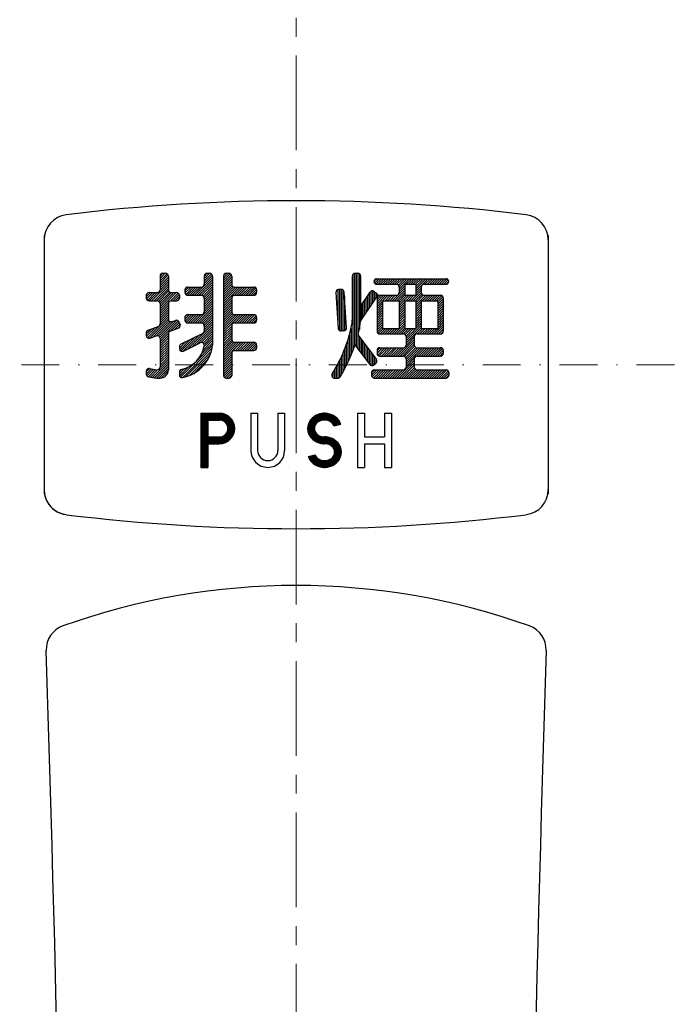
# Model space of a CAD drawing. Extents: x 213 to 1560, y -190 to 415.
# Drawn here: x 1052 to 1104, y 114 to 192 of the extents above; entities that cross this region are included whole.
import ezdxf

# ---------------------------------------------------------------- set-up
doc = ezdxf.new("R2010")
doc.units = 0
doc.header["$MEASUREMENT"] = 0
doc.linetypes.add('CENTER', pattern=[12, 7.5, -1.5, 1.5, -1.5])
doc.linetypes.add('DASHDOT', pattern=[1, 0.5, -0.25, 0, -0.25])
doc.layers.add('OILES', color=7, linetype='CONTINUOUS')

# ---------------------------------------------------------------- blocks, each defined once
blk = doc.blocks.new('A$C77A92D34')
at = {"layer": 'OILES', "color": 1, "linetype": 'CENTER', "lineweight": 13}
blk.add_line((-220.967, 60.5), (-220.967, -244.5), dxfattribs=at)
at = {"layer": 'OILES', "ltscale": 6}
for p, q in [((-240.967, 10.241), (-240.967, -10.241)), ((-200.967, 10.241), (-200.967, -10.241)), ((-231.766, 6.845), (-231.36, 7.25)), ((-231.766, 7.03), (-231.546, 7.25)), ((-231.766, 6.659), (-231.21, 7.215)), ((-231.766, 6.473), (-231.125, 7.114)), ((-231.766, 7.031), (-231.766, 5.938)), ((-231.547, 7.25), (-231.328, 7.25)), ((-231.109, 7.031), (-231.109, 5.938)), ((-228.266, 7.004), (-228.019, 7.25)), ((-228.266, 6.818), (-227.834, 7.25)), ((-228.266, 6.632), (-227.694, 7.204)), ((-228.266, 6.447), (-227.619, 7.094)), ((-228.266, 7.031), (-228.266, 6.375)), ((-228.047, 7.25), (-227.828, 7.25)), ((-227.609, 7.031), (-227.609, 1.562)), ((-226.734, 7.05), (-226.534, 7.25)), ((-226.734, 6.864), (-226.349, 7.25)), ((-226.734, 6.679), (-226.191, 7.222)), ((-226.734, 6.493), (-226.1, 7.127)), ((-226.734, 7.031), (-226.734, -0.844)), ((-226.516, 7.25), (-226.297, 7.25)), ((-226.078, 7.031), (-226.078, 6.375)), ((-216.517, 7.031), (-216.517, 3.537)), ((-216.481, 7.151), (-216.481, 1.079)), ((-216.363, 7.25), (-216.08, 7.25)), ((-216.35, 7.25), (-216.35, 1.436)), ((-216.219, 7.25), (-216.219, 1.457)), ((-216.088, 7.25), (-216.088, 1.284)), ((-215.956, 7.212), (-215.956, 2.796)), ((-215.861, 7.031), (-215.861, 3.609)), ((-232.434, 5.062), (-231.109, 6.387)), ((-231.766, 6.288), (-231.109, 6.944)), ((-231.766, 6.102), (-231.109, 6.758)), ((-231.766, 5.917), (-231.109, 6.573)), ((-229.027, 5.5), (-227.609, 6.917)), ((-228.841, 5.5), (-227.609, 6.732)), ((-228.655, 5.5), (-227.609, 6.546)), ((-228.47, 5.5), (-227.609, 6.36)), ((-226.734, 6.307), (-226.078, 6.964)), ((-226.734, 6.122), (-226.078, 6.778)), ((-226.734, 5.936), (-226.078, 6.592)), ((-226.734, 5.751), (-226.078, 6.407)), ((-226.734, 5.565), (-226.043, 6.256)), ((-214.803, 6.59), (-214.58, 6.812)), ((-214.753, 6.454), (-214.395, 6.812)), ((-214.639, 6.382), (-214.209, 6.812)), ((-214.584, 6.812), (-209.08, 6.812)), ((-214.584, 6.375), (-213.017, 6.375)), ((-214.461, 6.375), (-214.023, 6.812)), ((-214.275, 6.375), (-213.838, 6.812)), ((-214.09, 6.375), (-213.652, 6.812)), ((-213.904, 6.375), (-213.467, 6.812)), ((-213.718, 6.375), (-213.281, 6.812)), ((-213.533, 6.375), (-213.095, 6.812)), ((-213.347, 6.375), (-212.91, 6.812)), ((-213.162, 6.375), (-212.724, 6.812)), ((-212.976, 6.375), (-212.538, 6.812)), ((-212.858, 6.307), (-212.353, 6.812)), ((-212.798, 5.996), (-211.982, 6.812)), ((-212.798, 6.181), (-212.167, 6.812)), ((-212.798, 5.81), (-212.361, 6.248)), ((-212.361, 6.375), (-212.361, 5.5)), ((-212.361, 6.375), (-211.486, 6.375)), ((-212.233, 6.375), (-211.796, 6.812)), ((-212.048, 6.375), (-211.61, 6.812)), ((-211.862, 6.375), (-211.425, 6.812)), ((-211.677, 6.375), (-211.239, 6.812)), ((-211.491, 6.375), (-211.054, 6.812)), ((-211.486, 6.195), (-210.868, 6.812)), ((-211.486, 6.009), (-210.682, 6.812)), ((-211.486, 5.823), (-210.497, 6.812)), ((-211.486, 6.375), (-211.486, 5.5)), ((-210.83, 6.375), (-209.08, 6.375)), ((-210.749, 6.375), (-210.311, 6.812)), ((-210.563, 6.375), (-210.125, 6.812)), ((-210.377, 6.375), (-209.94, 6.812)), ((-210.192, 6.375), (-209.754, 6.812)), ((-210.006, 6.375), (-209.569, 6.812)), ((-209.82, 6.375), (-209.383, 6.812)), ((-209.635, 6.375), (-209.197, 6.812)), ((-209.449, 6.375), (-209.012, 6.812)), ((-209.264, 6.375), (-208.909, 6.73)), ((-209.078, 6.375), (-208.861, 6.592)), ((-232.859, 5.194), (-232.335, 5.719)), ((-232.859, 5.38), (-232.52, 5.719)), ((-232.859, 5.565), (-232.706, 5.719)), ((-232.859, 5.565), (-232.859, 5.281)), ((-232.766, 5.102), (-232.149, 5.719)), ((-232.641, 5.719), (-231.984, 5.719)), ((-232.62, 5.062), (-231.963, 5.719)), ((-232.248, 5.062), (-231.109, 6.202)), ((-232.063, 5.062), (-231.109, 6.016)), ((-231.896, 5.044), (-231.091, 5.849)), ((-231.766, 4.988), (-231.004, 5.75)), ((-231.766, 4.617), (-230.664, 5.719)), ((-231.766, 4.803), (-230.85, 5.719)), ((-231.766, 4.432), (-230.48, 5.717)), ((-230.949, 5.062), (-230.33, 5.681)), ((-230.891, 5.719), (-230.453, 5.719)), ((-230.763, 5.062), (-230.234, 5.592)), ((-230.234, 5.5), (-230.234, 5.281)), ((-229.797, 5.658), (-229.299, 6.156)), ((-229.797, 5.844), (-229.484, 6.156)), ((-229.797, 5.938), (-229.797, 5.719)), ((-229.718, 5.551), (-229.113, 6.156)), ((-229.584, 5.5), (-228.927, 6.156)), ((-229.578, 6.156), (-228.484, 6.156)), ((-229.578, 5.5), (-228.484, 5.5)), ((-229.398, 5.5), (-228.742, 6.156)), ((-229.212, 5.5), (-228.556, 6.156)), ((-228.339, 5.445), (-227.609, 6.175)), ((-228.266, 5.333), (-227.609, 5.989)), ((-228.266, 5.147), (-227.609, 5.804)), ((-228.266, 4.962), (-227.609, 5.618)), ((-226.734, 5.379), (-225.941, 6.172)), ((-226.734, 5.194), (-225.772, 6.156)), ((-226.734, 4.822), (-225.401, 6.156)), ((-226.734, 5.008), (-225.586, 6.156)), ((-225.871, 5.5), (-225.215, 6.156)), ((-225.859, 6.156), (-224.328, 6.156)), ((-225.859, 5.5), (-224.328, 5.5)), ((-225.686, 5.5), (-225.029, 6.156)), ((-225.5, 5.5), (-224.844, 6.156)), ((-225.314, 5.5), (-224.658, 6.156)), ((-225.129, 5.5), (-224.472, 6.156)), ((-224.943, 5.5), (-224.287, 6.156)), ((-224.758, 5.5), (-224.169, 6.088)), ((-224.572, 5.5), (-224.109, 5.963)), ((-224.386, 5.5), (-224.109, 5.777)), ((-224.109, 5.938), (-224.109, 5.719)), ((-217.815, 5.719), (-217.626, 2.882)), ((-217.663, 5.949), (-217.663, 3.433)), ((-217.395, 5.967), (-217.611, 5.952)), ((-217.531, 5.957), (-217.531, 2.716)), ((-217.4, 5.966), (-217.4, 2.678)), ((-217.269, 5.937), (-217.269, 2.686)), ((-216.973, 2.925), (-217.162, 5.763)), ((-215.861, 4.625), (-215.107, 5.755)), ((-215.3, 5.466), (-215.3, 4.283)), ((-215.169, 5.663), (-215.169, 4.48)), ((-215.038, 5.86), (-215.038, 4.677)), ((-214.906, 5.852), (-214.906, 4.874)), ((-214.804, 5.816), (-214.622, 5.695)), ((-214.775, 5.793), (-214.775, 5.071)), ((-214.644, 5.71), (-214.644, 5.267)), ((-214.548, 4.617), (-213.665, 5.5)), ((-214.548, 4.803), (-213.851, 5.5)), ((-214.548, 4.988), (-214.037, 5.5)), ((-214.548, 5.174), (-214.222, 5.5)), ((-214.548, 5.359), (-214.408, 5.5)), ((-214.33, 5.5), (-213.017, 5.5)), ((-213.917, 5.062), (-213.48, 5.5)), ((-213.732, 5.062), (-213.294, 5.5)), ((-213.546, 5.062), (-213.108, 5.5)), ((-213.36, 5.062), (-212.361, 6.062)), ((-213.175, 5.062), (-212.361, 5.876)), ((-212.989, 5.062), (-212.361, 5.691)), ((-212.798, 6.156), (-212.798, 5.719)), ((-212.798, 5.068), (-212.366, 5.5)), ((-212.798, 4.882), (-212.18, 5.5)), ((-212.798, 4.696), (-211.995, 5.5)), ((-212.361, 5.5), (-211.486, 5.5)), ((-212.247, 5.062), (-211.809, 5.5)), ((-212.061, 5.062), (-211.624, 5.5)), ((-211.875, 5.062), (-211.048, 5.89)), ((-211.69, 5.062), (-211.048, 5.704)), ((-211.486, 5.638), (-211.048, 6.075)), ((-211.486, 5.081), (-210.993, 5.574)), ((-211.486, 4.895), (-210.881, 5.5)), ((-211.486, 4.71), (-210.695, 5.5)), ((-211.048, 6.156), (-211.048, 5.719)), ((-210.947, 5.062), (-210.51, 5.5)), ((-210.83, 5.5), (-209.517, 5.5)), ((-210.762, 5.062), (-210.324, 5.5)), ((-210.576, 5.062), (-210.139, 5.5)), ((-210.391, 5.062), (-209.953, 5.5)), ((-210.205, 5.062), (-209.767, 5.5)), ((-210.019, 5.062), (-209.597, 5.485)), ((-209.834, 5.062), (-209.419, 5.477)), ((-232.641, 5.062), (-231.984, 5.062)), ((-231.766, 4.246), (-231.109, 4.902)), ((-231.766, 4.844), (-231.766, 3.234)), ((-231.766, 4.06), (-231.109, 4.717)), ((-231.109, 4.844), (-231.109, 3.618)), ((-230.891, 5.062), (-230.453, 5.062)), ((-230.578, 5.062), (-230.234, 5.406)), ((-228.987, 3.312), (-227.609, 4.69)), ((-228.266, 4.776), (-227.609, 5.432)), ((-228.266, 5.281), (-228.266, 4.188)), ((-228.266, 4.591), (-227.609, 5.247)), ((-228.266, 4.405), (-227.609, 5.061)), ((-228.266, 4.219), (-227.609, 4.876)), ((-226.734, 4.637), (-226.078, 5.293)), ((-226.734, 4.451), (-226.078, 5.107)), ((-226.734, 4.266), (-226.078, 4.922)), ((-226.734, 4.08), (-226.078, 4.736)), ((-226.078, 5.281), (-226.078, 4.188)), ((-217.138, 5.401), (-217.138, 2.695)), ((-215.861, 3.442), (-214.561, 5.391)), ((-215.694, 4.875), (-215.694, 3.692)), ((-215.563, 5.072), (-215.563, 3.889)), ((-215.431, 5.269), (-215.431, 4.086)), ((-214.548, 5.281), (-214.548, 2.656)), ((-214.548, 4.431), (-214.111, 4.869)), ((-214.548, 4.246), (-214.111, 4.683)), ((-214.111, 5.062), (-212.798, 5.062)), ((-214.111, 5.062), (-214.111, 2.875)), ((-212.798, 5.062), (-212.798, 2.875)), ((-212.798, 4.511), (-212.361, 4.948)), ((-212.798, 4.325), (-212.361, 4.763)), ((-212.361, 5.062), (-211.486, 5.062)), ((-212.361, 5.062), (-212.361, 2.875)), ((-211.486, 5.062), (-211.486, 2.875)), ((-211.486, 4.524), (-211.048, 4.961)), ((-211.486, 4.338), (-211.048, 4.776)), ((-211.048, 5.062), (-209.736, 5.062)), ((-211.048, 5.062), (-211.048, 2.875)), ((-209.736, 4.975), (-209.325, 5.386)), ((-209.736, 4.789), (-209.298, 5.227)), ((-209.736, 5.062), (-209.736, 2.875)), ((-209.736, 4.603), (-209.298, 5.041)), ((-209.736, 4.418), (-209.298, 4.855)), ((-209.298, 5.281), (-209.298, 2.656)), ((-231.766, 3.875), (-231.109, 4.531)), ((-231.766, 3.689), (-231.109, 4.345)), ((-231.766, 3.504), (-231.109, 4.16)), ((-231.766, 3.318), (-231.109, 3.974)), ((-229.823, 3.776), (-229.63, 3.969)), ((-229.797, 3.431), (-229.259, 3.969)), ((-229.797, 3.616), (-229.444, 3.969)), ((-229.695, 3.347), (-229.073, 3.969)), ((-229.578, 3.969), (-228.484, 3.969)), ((-229.544, 3.312), (-228.887, 3.969)), ((-229.358, 3.312), (-228.702, 3.969)), ((-229.172, 3.312), (-228.516, 3.969)), ((-228.801, 3.312), (-227.609, 4.504)), ((-228.616, 3.312), (-227.609, 4.319)), ((-228.435, 3.307), (-227.609, 4.133)), ((-228.319, 3.237), (-227.609, 3.947)), ((-226.734, 3.894), (-226.078, 4.551)), ((-226.734, 3.709), (-226.078, 4.365)), ((-226.734, 3.523), (-226.078, 4.179)), ((-226.734, 3.338), (-226.078, 3.994)), ((-226.734, 3.152), (-225.911, 3.975)), ((-226.734, 2.595), (-225.361, 3.969)), ((-226.734, 2.781), (-225.546, 3.969)), ((-226.734, 2.966), (-225.732, 3.969)), ((-225.859, 3.969), (-224.328, 3.969)), ((-225.831, 3.312), (-225.175, 3.969)), ((-225.646, 3.312), (-224.989, 3.969)), ((-225.46, 3.312), (-224.804, 3.969)), ((-225.274, 3.312), (-224.618, 3.969)), ((-225.089, 3.312), (-224.433, 3.969)), ((-224.903, 3.312), (-224.247, 3.969)), ((-215.825, 4.679), (-215.825, 3.496)), ((-214.548, 4.06), (-214.111, 4.498)), ((-214.548, 3.874), (-214.111, 4.312)), ((-214.548, 3.689), (-214.111, 4.126)), ((-214.548, 3.503), (-214.111, 3.941)), ((-212.798, 4.14), (-212.361, 4.577)), ((-212.798, 3.954), (-212.361, 4.391)), ((-212.798, 3.768), (-212.361, 4.206)), ((-212.798, 3.583), (-212.361, 4.02)), ((-211.486, 4.153), (-211.048, 4.59)), ((-211.486, 3.967), (-211.048, 4.405)), ((-211.486, 3.782), (-211.048, 4.219)), ((-211.486, 3.596), (-211.048, 4.033)), ((-209.736, 4.232), (-209.298, 4.67)), ((-209.736, 4.047), (-209.298, 4.484)), ((-209.736, 3.861), (-209.298, 4.298)), ((-209.736, 3.675), (-209.298, 4.113)), ((-209.736, 3.49), (-209.298, 3.927)), ((-232.768, 2.13), (-231.109, 3.789)), ((-232.575, 2.137), (-231.109, 3.603)), ((-232.347, 2.18), (-231.054, 3.473)), ((-232.061, 2.28), (-230.937, 3.404)), ((-231.885, 2.27), (-230.704, 3.452)), ((-231.766, 2.204), (-230.447, 3.522)), ((-231.766, 2.019), (-230.317, 3.467)), ((-230.917, 2.681), (-230.248, 3.351)), ((-230.818, 3.412), (-230.536, 3.511)), ((-230.631, 2.782), (-230.2, 3.213)), ((-230.257, 3.377), (-230.184, 3.17)), ((-229.797, 3.75), (-229.797, 3.531)), ((-229.582, 1.232), (-227.609, 3.205)), ((-229.578, 3.312), (-228.484, 3.312)), ((-228.266, 3.106), (-227.609, 3.762)), ((-228.266, 2.92), (-227.609, 3.576)), ((-228.266, 2.734), (-227.609, 3.391)), ((-225.859, 3.312), (-224.328, 3.312)), ((-224.718, 3.312), (-224.151, 3.879)), ((-224.532, 3.312), (-224.109, 3.735)), ((-224.346, 3.312), (-224.109, 3.55)), ((-224.109, 3.75), (-224.109, 3.531)), ((-214.548, 3.318), (-214.111, 3.755)), ((-214.548, 3.132), (-214.111, 3.57)), ((-214.548, 2.946), (-214.111, 3.384)), ((-214.548, 2.761), (-214.111, 3.198)), ((-213.201, 2.437), (-212.361, 3.278)), ((-212.798, 3.397), (-212.361, 3.835)), ((-212.798, 3.211), (-212.361, 3.649)), ((-212.798, 3.026), (-212.361, 3.463)), ((-212.252, 2.088), (-211.048, 3.291)), ((-211.486, 3.41), (-211.048, 3.848)), ((-211.486, 3.225), (-211.048, 3.662)), ((-211.486, 3.039), (-211.048, 3.477)), ((-210.046, 2.437), (-209.298, 3.185)), ((-209.736, 3.304), (-209.298, 3.742)), ((-209.736, 3.119), (-209.298, 3.556)), ((-209.736, 2.933), (-209.298, 3.37)), ((-232.859, 2.224), (-232.133, 2.95)), ((-232.859, 2.41), (-232.419, 2.85)), ((-232.859, 2.595), (-232.705, 2.75)), ((-232.859, 2.54), (-232.859, 2.309)), ((-232.713, 2.747), (-231.912, 3.028)), ((-231.766, 1.833), (-231.109, 2.489)), ((-231.109, 2.459), (-231.109, -0.406)), ((-230.963, 2.665), (-230.318, 2.891)), ((-230.345, 2.882), (-230.177, 3.05)), ((-228.387, 2.486), (-230.113, 1.623)), ((-229.948, 1.052), (-228.641, 2.359)), ((-229.211, 1.418), (-227.609, 3.019)), ((-228.839, 1.604), (-227.609, 2.834)), ((-228.503, 1.755), (-227.609, 2.648)), ((-228.357, 1.715), (-227.609, 2.463)), ((-228.266, 3.094), (-228.266, 2.682)), ((-227.609, 2.437), (-227.628, 2.468)), ((-226.734, 2.409), (-226.078, 3.066)), ((-226.734, 2.224), (-226.078, 2.88)), ((-226.734, 2.038), (-226.078, 2.694)), ((-226.734, 1.853), (-226.078, 2.509)), ((-226.078, 3.094), (-226.078, 2)), ((-217.176, 2.693), (-217.393, 2.678)), ((-216.744, 2.366), (-216.744, 0.448)), ((-216.613, 2.872), (-216.613, 0.752)), ((-214.537, 2.587), (-214.111, 3.013)), ((-214.458, 2.479), (-214.063, 2.875)), ((-214.33, 2.437), (-212.47, 2.437)), ((-214.315, 2.437), (-213.877, 2.875)), ((-214.129, 2.437), (-213.692, 2.875)), ((-214.111, 2.875), (-212.798, 2.875)), ((-213.944, 2.437), (-213.506, 2.875)), ((-213.758, 2.437), (-213.32, 2.875)), ((-213.572, 2.437), (-213.135, 2.875)), ((-213.387, 2.437), (-212.949, 2.875)), ((-213.016, 2.437), (-212.361, 3.092)), ((-212.83, 2.437), (-212.361, 2.906)), ((-212.644, 2.437), (-212.207, 2.875)), ((-212.459, 2.437), (-212.021, 2.875)), ((-212.361, 2.875), (-211.486, 2.875)), ((-212.327, 2.384), (-211.836, 2.875)), ((-212.252, 1.902), (-211.048, 3.105)), ((-212.252, 1.717), (-211.048, 2.92)), ((-212.252, 2.273), (-211.65, 2.875)), ((-211.377, 2.437), (-209.517, 2.437)), ((-211.345, 2.437), (-210.907, 2.875)), ((-211.159, 2.437), (-210.722, 2.875)), ((-211.048, 2.875), (-209.736, 2.875)), ((-210.974, 2.437), (-210.536, 2.875)), ((-210.788, 2.437), (-210.351, 2.875)), ((-210.603, 2.437), (-210.165, 2.875)), ((-210.417, 2.437), (-209.979, 2.875)), ((-210.231, 2.437), (-209.794, 2.875)), ((-209.86, 2.437), (-209.298, 2.999)), ((-209.674, 2.437), (-209.298, 2.814)), ((-209.489, 2.437), (-209.298, 2.628)), ((-232.568, 2.102), (-232.057, 2.282)), ((-231.766, 1.647), (-231.109, 2.304)), ((-231.766, 1.462), (-231.109, 2.118)), ((-231.766, 2.075), (-231.766, -0.187)), ((-231.766, 1.276), (-231.109, 1.932)), ((-231.766, 1.091), (-231.109, 1.747)), ((-231.766, 0.905), (-231.109, 1.561)), ((-230.234, 1.137), (-229.383, 1.988)), ((-230.234, 1.322), (-229.754, 1.803)), ((-230.118, 1.067), (-229.012, 2.174)), ((-229.918, 1.065), (-228.582, 1.732)), ((-228.495, 0.835), (-227.609, 1.72)), ((-228.359, 1.156), (-227.609, 1.906)), ((-228.289, 1.412), (-227.609, 2.091)), ((-228.252, 1.634), (-227.609, 2.277)), ((-226.734, 1.667), (-226.078, 2.323)), ((-226.734, 1.481), (-226.078, 2.138)), ((-226.734, 1.296), (-226.074, 1.956)), ((-226.734, 0.553), (-225.506, 1.781)), ((-226.734, 0.739), (-225.692, 1.781)), ((-226.734, 1.11), (-226.063, 1.781)), ((-226.734, 0.925), (-225.878, 1.781)), ((-226.734, 0.368), (-225.321, 1.781)), ((-225.859, 1.781), (-224.328, 1.781)), ((-225.791, 1.125), (-225.135, 1.781)), ((-225.606, 1.125), (-224.95, 1.781)), ((-225.42, 1.125), (-224.764, 1.781)), ((-225.235, 1.125), (-224.578, 1.781)), ((-225.049, 1.125), (-224.393, 1.781)), ((-224.863, 1.125), (-224.23, 1.758)), ((-224.678, 1.125), (-224.136, 1.667)), ((-224.109, 1.562), (-224.109, 1.344)), ((-216.875, 1.933), (-216.875, 0.165)), ((-216.304, 1.57), (-215.126, 0.012)), ((-216.004, 2.262), (-214.603, 0.408)), ((-215.956, 2.198), (-215.956, 1.11)), ((-215.825, 2.025), (-215.825, 0.937)), ((-215.694, 1.851), (-215.694, 0.763)), ((-215.563, 1.678), (-215.563, 0.589)), ((-212.909, 0.688), (-211.595, 2.002)), ((-212.724, 0.688), (-211.595, 1.816)), ((-212.538, 0.688), (-211.595, 1.63)), ((-212.252, 2.219), (-212.252, 1.562)), ((-212.252, 1.531), (-211.595, 2.187)), ((-211.595, 2.219), (-211.595, 1.562)), ((-231.766, 0.719), (-231.109, 1.376)), ((-231.766, 0.534), (-231.109, 1.19)), ((-231.766, 0.348), (-231.109, 1.004)), ((-231.766, 0.162), (-231.109, 0.819)), ((-230.234, 1.427), (-230.234, 1.26)), ((-230.138, -0.994), (-227.602, 1.541)), ((-229.987, -1.029), (-227.658, 1.301)), ((-229.716, -0.944), (-227.697, 1.076)), ((-226.734, 0.182), (-226.078, 0.838)), ((-226.078, 0.906), (-226.078, -0.844)), ((-225.859, 1.125), (-224.328, 1.125)), ((-224.492, 1.125), (-224.109, 1.508)), ((-224.307, 1.125), (-224.109, 1.322)), ((-217.269, 0.885), (-217.269, -0.593)), ((-217.138, 1.203), (-217.138, -0.354)), ((-217.006, 1.549), (-217.006, -0.102)), ((-215.431, 1.504), (-215.431, 0.416)), ((-215.3, 1.33), (-215.3, 0.242)), ((-215.169, 1.157), (-215.169, 0.069)), ((-215.038, 0.983), (-215.038, -0.057)), ((-214.906, 0.81), (-214.906, -0.07)), ((-214.548, 1.09), (-214.295, 1.344)), ((-214.548, 0.905), (-214.109, 1.344)), ((-214.548, 1.125), (-214.548, 0.906)), ((-214.499, 0.768), (-213.924, 1.344)), ((-214.387, 0.695), (-213.738, 1.344)), ((-214.33, 1.344), (-212.47, 1.344)), ((-214.209, 0.688), (-213.552, 1.344)), ((-214.023, 0.688), (-213.367, 1.344)), ((-213.837, 0.688), (-213.181, 1.344)), ((-213.652, 0.688), (-212.996, 1.344)), ((-213.466, 0.688), (-212.81, 1.344)), ((-213.281, 0.688), (-212.624, 1.344)), ((-213.095, 0.688), (-212.439, 1.344)), ((-212.375, 0.665), (-211.573, 1.467)), ((-212.279, 0.575), (-211.483, 1.371)), ((-212.252, 0.046), (-210.954, 1.344)), ((-212.252, 0.232), (-211.139, 1.344)), ((-212.252, 0.417), (-211.325, 1.344)), ((-211.424, 0.688), (-210.768, 1.344)), ((-211.377, 1.344), (-209.517, 1.344)), ((-211.239, 0.688), (-210.583, 1.344)), ((-211.053, 0.688), (-210.397, 1.344)), ((-210.868, 0.688), (-210.211, 1.344)), ((-210.682, 0.688), (-210.026, 1.344)), ((-210.496, 0.688), (-209.84, 1.344)), ((-210.311, 0.688), (-209.654, 1.344)), ((-210.125, 0.688), (-209.473, 1.339)), ((-209.94, 0.688), (-209.355, 1.272)), ((-209.754, 0.688), (-209.298, 1.143)), ((-209.568, 0.688), (-209.298, 0.957)), ((-209.298, 1.125), (-209.298, 0.906)), ((-232.375, -1.004), (-231.109, 0.262)), ((-232.217, -1.032), (-231.109, 0.076)), ((-231.766, -0.023), (-231.109, 0.633)), ((-231.766, -0.209), (-231.109, 0.447)), ((-229.44, -0.853), (-227.846, 0.741)), ((-229.045, -0.644), (-228.042, 0.36)), ((-226.734, -0.004), (-226.078, 0.653)), ((-226.734, -0.189), (-226.078, 0.467)), ((-226.734, -0.375), (-226.078, 0.281)), ((-226.734, -0.56), (-226.078, 0.096)), ((-217.663, 0.057), (-217.663, -1.062)), ((-217.531, 0.316), (-217.531, -1.037)), ((-217.4, 0.591), (-217.4, -0.82)), ((-214.645, 0.102), (-214.82, -0.03)), ((-214.775, 0.636), (-214.775, 0.003)), ((-214.644, 0.462), (-214.644, 0.103)), ((-214.33, 0.688), (-212.47, 0.688)), ((-212.989, -1.063), (-211.595, 0.331)), ((-212.803, -1.063), (-211.595, 0.145)), ((-212.252, -0.14), (-211.595, 0.517)), ((-212.252, 0.469), (-212.252, -0.187)), ((-211.595, 0.469), (-211.595, -0.187)), ((-211.377, 0.688), (-209.517, 0.688)), ((-232.859, -0.56), (-232.597, -0.298)), ((-232.859, -0.746), (-232.44, -0.326)), ((-232.859, -0.513), (-232.859, -0.735)), ((-232.806, -0.878), (-232.282, -0.354)), ((-232.69, -0.948), (-232.124, -0.382)), ((-232.603, -0.297), (-231.984, -0.406)), ((-232.533, -0.976), (-231.966, -0.409)), ((-232.059, -1.059), (-231.109, -0.109)), ((-231.877, -1.063), (-231.109, -0.295)), ((-231.691, -1.063), (-231.114, -0.485)), ((-230.234, -0.905), (-229.502, -0.172)), ((-230.234, -0.719), (-229.823, -0.308)), ((-230.234, -0.534), (-230.079, -0.378)), ((-230.234, -0.588), (-230.234, -0.812)), ((-226.734, -0.746), (-226.078, -0.09)), ((-226.721, -0.918), (-226.078, -0.275)), ((-226.64, -1.023), (-226.078, -0.461)), ((-226.494, -1.063), (-226.078, -0.647)), ((-218.056, -0.638), (-218.056, -1.02)), ((-217.925, -0.418), (-217.925, -1.063)), ((-217.794, -0.187), (-217.794, -1.063)), ((-214.986, -0.832), (-214.56, -0.406)), ((-214.986, -0.647), (-214.746, -0.406)), ((-214.986, -0.625), (-214.986, -0.844)), ((-214.943, -0.974), (-214.374, -0.406)), ((-214.845, -1.063), (-214.189, -0.406)), ((-214.767, -0.406), (-212.47, -0.406)), ((-214.659, -1.063), (-214.003, -0.406)), ((-214.474, -1.063), (-213.817, -0.406)), ((-214.288, -1.063), (-213.632, -0.406)), ((-214.103, -1.063), (-213.446, -0.406)), ((-213.917, -1.063), (-213.261, -0.406)), ((-213.731, -1.063), (-213.075, -0.406)), ((-213.546, -1.063), (-212.889, -0.406)), ((-213.36, -1.063), (-212.704, -0.406)), ((-213.174, -1.063), (-212.518, -0.406)), ((-212.618, -1.063), (-211.595, -0.04)), ((-212.432, -1.063), (-211.592, -0.223)), ((-212.246, -1.063), (-211.529, -0.345)), ((-212.061, -1.063), (-211.404, -0.406)), ((-211.875, -1.063), (-211.219, -0.406)), ((-211.69, -1.063), (-211.033, -0.406)), ((-211.504, -1.063), (-210.848, -0.406)), ((-211.377, -0.406), (-209.08, -0.406)), ((-211.318, -1.063), (-210.662, -0.406)), ((-211.133, -1.063), (-210.476, -0.406)), ((-210.947, -1.063), (-210.291, -0.406)), ((-210.761, -1.063), (-210.105, -0.406)), ((-210.576, -1.063), (-209.92, -0.406)), ((-210.39, -1.063), (-209.734, -0.406)), ((-210.205, -1.063), (-209.548, -0.406)), ((-210.019, -1.063), (-209.363, -0.406)), ((-209.833, -1.063), (-209.177, -0.406)), ((-209.648, -1.063), (-209.005, -0.419)), ((-209.462, -1.063), (-208.9, -0.5)), ((-209.277, -1.063), (-208.861, -0.647)), ((-208.861, -0.625), (-208.861, -0.844)), ((-232.679, -0.95), (-232.042, -1.063)), ((-232.042, -1.063), (-231.766, -1.063)), ((-226.516, -1.063), (-226.297, -1.063)), ((-226.308, -1.063), (-226.078, -0.832)), ((-217.959, -1.063), (-217.613, -1.063)), ((-214.767, -1.063), (-209.08, -1.063)), ((-209.091, -1.063), (-208.861, -0.833)), ((-228.524, -3.85), (-228.524, -8.136)), ((-228.524, -3.85), (-227.051, -3.85)), ((-227.989, -4.411), (-228.524, -3.875)), ((-227.982, -4.386), (-228.518, -3.85)), ((-227.95, -4.386), (-228.485, -3.85)), ((-227.918, -4.386), (-228.453, -3.85)), ((-227.886, -4.386), (-228.421, -3.85)), ((-227.854, -4.386), (-228.389, -3.85)), ((-227.821, -4.386), (-228.357, -3.85)), ((-227.789, -4.386), (-228.325, -3.85)), ((-227.757, -4.386), (-228.293, -3.85)), ((-227.725, -4.386), (-228.261, -3.85)), ((-227.693, -4.386), (-228.229, -3.85)), ((-227.661, -4.386), (-228.197, -3.85)), ((-227.629, -4.386), (-228.165, -3.85)), ((-227.597, -4.386), (-228.133, -3.85)), ((-227.565, -4.386), (-228.101, -3.85)), ((-227.533, -4.386), (-228.069, -3.85)), ((-227.501, -4.386), (-228.036, -3.85)), ((-227.469, -4.386), (-228.004, -3.85)), ((-227.437, -4.386), (-227.972, -3.85)), ((-227.404, -4.386), (-227.94, -3.85)), ((-227.372, -4.386), (-227.908, -3.85)), ((-227.34, -4.386), (-227.876, -3.85)), ((-227.308, -4.386), (-227.844, -3.85)), ((-227.276, -4.386), (-227.812, -3.85)), ((-227.244, -4.386), (-227.78, -3.85)), ((-227.212, -4.386), (-227.748, -3.85)), ((-227.18, -4.386), (-227.716, -3.85)), ((-227.148, -4.386), (-227.684, -3.85)), ((-227.116, -4.386), (-227.652, -3.85)), ((-227.084, -4.386), (-227.619, -3.85)), ((-227.019, -4.386), (-227.555, -3.85)), ((-226.984, -4.389), (-227.523, -3.85)), ((-226.947, -4.394), (-227.491, -3.85)), ((-226.908, -4.401), (-227.459, -3.85)), ((-226.865, -4.412), (-227.427, -3.85)), ((-226.817, -4.428), (-227.395, -3.85)), ((-226.761, -4.452), (-227.363, -3.85)), ((-226.688, -4.493), (-227.331, -3.85)), ((-225.867, -5.281), (-227.299, -3.85)), ((-225.862, -5.254), (-227.267, -3.85)), ((-225.858, -5.227), (-227.235, -3.85)), ((-225.854, -5.198), (-227.203, -3.85)), ((-225.851, -5.169), (-227.17, -3.85)), ((-225.849, -5.14), (-227.138, -3.85)), ((-225.847, -5.109), (-227.106, -3.85)), ((-225.846, -5.078), (-227.074, -3.85)), ((-225.846, -5.046), (-227.042, -3.85)), ((-225.847, -5.013), (-227.009, -3.851)), ((-225.848, -4.98), (-226.976, -3.852)), ((-225.851, -4.945), (-226.941, -3.855)), ((-225.855, -4.909), (-226.905, -3.859)), ((-225.86, -4.872), (-226.868, -3.864)), ((-225.867, -4.833), (-226.829, -3.871)), ((-225.875, -4.793), (-226.789, -3.879)), ((-225.885, -4.751), (-226.746, -3.889)), ((-225.898, -4.706), (-226.702, -3.902)), ((-224.56, -3.85), (-224.024, -3.85)), ((-224.56, -3.85), (-224.56, -6.796)), ((-224.024, -3.85), (-224.024, -6.796)), ((-222.417, -3.85), (-222.417, -6.796)), ((-222.417, -3.85), (-221.882, -3.85)), ((-221.882, -3.85), (-221.882, -6.796)), ((-218.531, -4.405), (-219.049, -3.887)), ((-218.388, -4.447), (-218.964, -3.87)), ((-217.898, -4.835), (-218.875, -3.858)), ((-217.819, -4.814), (-218.781, -3.851)), ((-217.739, -4.792), (-218.681, -3.851)), ((-217.659, -4.771), (-218.573, -3.857)), ((-217.58, -4.75), (-218.455, -3.874)), ((-216.096, -3.85), (-215.56, -3.85)), ((-216.096, -3.85), (-216.096, -8.136)), ((-215.56, -3.85), (-215.56, -5.725)), ((-213.953, -3.85), (-213.953, -5.725)), ((-213.953, -3.85), (-213.417, -3.85)), ((-213.417, -3.85), (-213.417, -8.136)), ((-227.989, -4.443), (-228.524, -3.907)), ((-227.989, -4.475), (-228.524, -3.939)), ((-227.989, -4.507), (-228.524, -3.971)), ((-227.989, -4.539), (-228.524, -4.003)), ((-227.989, -4.571), (-228.524, -4.036)), ((-227.989, -4.603), (-228.524, -4.068)), ((-227.989, -4.635), (-228.524, -4.1)), ((-227.989, -4.667), (-228.524, -4.132)), ((-227.989, -4.699), (-228.524, -4.164)), ((-227.989, -4.732), (-228.524, -4.196)), ((-227.989, -4.764), (-228.524, -4.228)), ((-227.989, -4.796), (-228.524, -4.26)), ((-227.989, -4.828), (-228.524, -4.292)), ((-227.989, -4.86), (-228.524, -4.324)), ((-227.989, -4.892), (-228.524, -4.356)), ((-227.989, -4.924), (-228.524, -4.388)), ((-227.989, -4.956), (-228.524, -4.42)), ((-227.989, -4.988), (-228.524, -4.452)), ((-227.989, -5.02), (-228.524, -4.485)), ((-227.989, -5.052), (-228.524, -4.517)), ((-227.989, -5.084), (-228.524, -4.549)), ((-227.989, -5.116), (-228.524, -4.581)), ((-227.989, -5.149), (-228.524, -4.613)), ((-227.989, -5.181), (-228.524, -4.645)), ((-227.989, -5.213), (-228.524, -4.677)), ((-227.989, -4.386), (-227.989, -5.725)), ((-227.989, -4.386), (-227.051, -4.386)), ((-225.913, -4.658), (-226.654, -3.917)), ((-225.932, -4.607), (-226.603, -3.936)), ((-225.957, -4.551), (-226.547, -3.961)), ((-225.988, -4.487), (-226.483, -3.992)), ((-226.033, -4.41), (-226.406, -4.037)), ((-226.115, -4.296), (-226.292, -4.119)), ((-219.519, -5.134), (-219.988, -4.665)), ((-219.524, -5.028), (-219.958, -4.594)), ((-219.512, -4.938), (-219.924, -4.526)), ((-219.489, -4.86), (-219.887, -4.462)), ((-219.459, -4.79), (-219.846, -4.402)), ((-219.421, -4.727), (-219.803, -4.345)), ((-219.377, -4.669), (-219.756, -4.29)), ((-219.328, -4.617), (-219.706, -4.239)), ((-219.274, -4.57), (-219.654, -4.191)), ((-219.216, -4.528), (-219.599, -4.145)), ((-219.152, -4.49), (-219.54, -4.102)), ((-219.084, -4.458), (-219.479, -4.062)), ((-219.01, -4.43), (-219.416, -4.025)), ((-218.93, -4.409), (-219.349, -3.991)), ((-218.845, -4.394), (-219.279, -3.96)), ((-218.751, -4.386), (-219.206, -3.932)), ((-218.648, -4.388), (-219.129, -3.907)), ((-217.5, -4.728), (-218.324, -3.904)), ((-217.449, -4.678), (-218.171, -3.956)), ((-217.542, -4.484), (-217.967, -4.059)), ((-227.989, -5.245), (-228.524, -4.709)), ((-227.989, -5.277), (-228.524, -4.741)), ((-227.989, -5.309), (-228.524, -4.773)), ((-227.989, -5.341), (-228.524, -4.805)), ((-227.989, -5.373), (-228.524, -4.837)), ((-227.989, -5.405), (-228.524, -4.869)), ((-227.989, -5.437), (-228.524, -4.901)), ((-227.989, -5.469), (-228.524, -4.934)), ((-227.989, -5.501), (-228.524, -4.966)), ((-227.989, -5.533), (-228.524, -4.998)), ((-227.989, -5.565), (-228.524, -5.03)), ((-227.989, -5.598), (-228.524, -5.062)), ((-227.989, -5.63), (-228.524, -5.094)), ((-227.989, -5.662), (-228.524, -5.126)), ((-227.989, -5.694), (-228.524, -5.158)), ((-227.454, -6.261), (-228.524, -5.19)), ((-227.486, -6.261), (-228.524, -5.222)), ((-227.518, -6.261), (-228.524, -5.254)), ((-227.55, -6.261), (-228.524, -5.286)), ((-227.582, -6.261), (-228.524, -5.318)), ((-227.614, -6.261), (-228.524, -5.35)), ((-227.646, -6.261), (-228.524, -5.383)), ((-227.678, -6.261), (-228.524, -5.415)), ((-227.71, -6.261), (-228.524, -5.447)), ((-226.139, -5.843), (-226.52, -5.463)), ((-226.124, -5.826), (-226.506, -5.444)), ((-226.11, -5.808), (-226.493, -5.425)), ((-225.873, -5.308), (-226.489, -4.692)), ((-226.096, -5.79), (-226.481, -5.406)), ((-226.082, -5.772), (-226.469, -5.386)), ((-226.069, -5.754), (-226.457, -5.365)), ((-225.879, -5.334), (-226.448, -4.765)), ((-226.056, -5.735), (-226.447, -5.343)), ((-226.043, -5.715), (-226.437, -5.321)), ((-226.03, -5.696), (-226.427, -5.299)), ((-225.885, -5.36), (-226.424, -4.821)), ((-226.018, -5.676), (-226.419, -5.275)), ((-226.006, -5.656), (-226.411, -5.251)), ((-225.892, -5.385), (-226.408, -4.869)), ((-225.995, -5.635), (-226.404, -5.226)), ((-225.899, -5.41), (-226.397, -4.912)), ((-225.983, -5.614), (-226.397, -5.2)), ((-225.973, -5.593), (-226.392, -5.174)), ((-225.907, -5.434), (-226.39, -4.951)), ((-225.962, -5.572), (-226.388, -5.146)), ((-225.915, -5.458), (-226.385, -4.988)), ((-225.952, -5.55), (-226.384, -5.117)), ((-225.924, -5.482), (-226.382, -5.023)), ((-225.933, -5.505), (-226.382, -5.056)), ((-225.942, -5.527), (-226.382, -5.087)), ((-218.908, -6.249), (-220.06, -5.098)), ((-218.798, -6.259), (-220.059, -4.998)), ((-218.695, -6.26), (-220.05, -4.906)), ((-219.03, -6.228), (-220.049, -5.21)), ((-218.584, -6.27), (-220.034, -4.82)), ((-219.167, -6.192), (-220.023, -5.337)), ((-219.481, -5.273), (-220.014, -4.74)), ((-217.956, -4.85), (-217.437, -4.711)), ((-227.742, -6.261), (-228.524, -5.479)), ((-227.775, -6.261), (-228.524, -5.511)), ((-227.807, -6.261), (-228.524, -5.543)), ((-227.839, -6.261), (-228.524, -5.575)), ((-227.871, -6.261), (-228.524, -5.607)), ((-227.903, -6.261), (-228.524, -5.639)), ((-227.935, -6.261), (-228.524, -5.671)), ((-227.967, -6.261), (-228.524, -5.703)), ((-227.989, -6.271), (-228.524, -5.735)), ((-227.989, -6.303), (-228.524, -5.767)), ((-227.989, -6.335), (-228.524, -5.799)), ((-227.989, -6.367), (-228.524, -5.832)), ((-227.989, -6.399), (-228.524, -5.864)), ((-227.989, -6.431), (-228.524, -5.896)), ((-227.989, -6.463), (-228.524, -5.928)), ((-227.989, -6.496), (-228.524, -5.96)), ((-227.989, -6.528), (-228.524, -5.992)), ((-227.989, -6.56), (-228.524, -6.024)), ((-227.989, -6.592), (-228.524, -6.056)), ((-227.989, -6.624), (-228.524, -6.088)), ((-227.989, -6.656), (-228.524, -6.12)), ((-227.989, -6.688), (-228.524, -6.152)), ((-227.989, -6.72), (-228.524, -6.184)), ((-227.989, -6.752), (-228.524, -6.216)), ((-227.989, -5.725), (-227.051, -5.725)), ((-227.422, -6.261), (-227.957, -5.725)), ((-227.39, -6.261), (-227.925, -5.725)), ((-227.358, -6.261), (-227.893, -5.725)), ((-227.326, -6.261), (-227.861, -5.725)), ((-227.293, -6.261), (-227.829, -5.725)), ((-227.261, -6.261), (-227.797, -5.725)), ((-227.229, -6.261), (-227.765, -5.725)), ((-227.197, -6.261), (-227.733, -5.725)), ((-227.165, -6.261), (-227.701, -5.725)), ((-227.133, -6.261), (-227.669, -5.725)), ((-227.101, -6.261), (-227.637, -5.725)), ((-227.069, -6.261), (-227.605, -5.725)), ((-227.037, -6.261), (-227.573, -5.725)), ((-227.006, -6.26), (-227.541, -5.725)), ((-226.975, -6.258), (-227.508, -5.725)), ((-226.945, -6.256), (-227.476, -5.725)), ((-226.916, -6.253), (-227.444, -5.725)), ((-226.888, -6.25), (-227.412, -5.725)), ((-226.86, -6.245), (-227.38, -5.725)), ((-226.832, -6.241), (-227.348, -5.725)), ((-226.806, -6.235), (-227.316, -5.725)), ((-226.779, -6.23), (-227.284, -5.725)), ((-226.754, -6.223), (-227.252, -5.725)), ((-226.728, -6.217), (-227.22, -5.725)), ((-226.703, -6.209), (-227.188, -5.725)), ((-226.679, -6.202), (-227.156, -5.725)), ((-226.655, -6.194), (-227.124, -5.725)), ((-226.631, -6.185), (-227.092, -5.725)), ((-226.608, -6.176), (-227.059, -5.725)), ((-226.585, -6.167), (-227.028, -5.725)), ((-226.563, -6.157), (-226.997, -5.723)), ((-226.541, -6.147), (-226.968, -5.72)), ((-226.519, -6.137), (-226.94, -5.716)), ((-226.498, -6.126), (-226.913, -5.711)), ((-226.477, -6.115), (-226.887, -5.705)), ((-226.456, -6.104), (-226.862, -5.698)), ((-226.436, -6.092), (-226.838, -5.69)), ((-226.416, -6.08), (-226.814, -5.682)), ((-226.396, -6.067), (-226.791, -5.672)), ((-226.377, -6.055), (-226.769, -5.663)), ((-226.358, -6.041), (-226.747, -5.652)), ((-226.339, -6.028), (-226.727, -5.641)), ((-226.321, -6.014), (-226.706, -5.629)), ((-226.303, -6), (-226.686, -5.617)), ((-226.285, -5.986), (-226.667, -5.604)), ((-226.268, -5.971), (-226.649, -5.591)), ((-226.251, -5.956), (-226.631, -5.576)), ((-226.234, -5.941), (-226.613, -5.562)), ((-226.217, -5.926), (-226.596, -5.547)), ((-226.201, -5.91), (-226.58, -5.531)), ((-226.185, -5.894), (-226.564, -5.515)), ((-226.17, -5.877), (-226.549, -5.498)), ((-226.154, -5.86), (-226.534, -5.481)), ((-219.333, -6.127), (-219.97, -5.491)), ((-219.586, -5.976), (-219.827, -5.735)), ((-218.456, -6.298), (-219.114, -5.639)), ((-218.283, -6.369), (-218.957, -5.696)), ((-217.404, -7.148), (-218.833, -5.719)), ((-217.39, -7.061), (-218.725, -5.725)), ((-217.382, -6.967), (-218.621, -5.728)), ((-217.383, -6.865), (-218.509, -5.74)), ((-217.397, -6.751), (-218.384, -5.764)), ((-217.427, -6.619), (-218.242, -5.804)), ((-217.49, -6.455), (-218.067, -5.878)), ((-215.56, -5.725), (-213.953, -5.725)), ((-227.989, -6.784), (-228.524, -6.248)), ((-227.989, -6.816), (-228.524, -6.281)), ((-227.989, -6.848), (-228.524, -6.313)), ((-227.989, -6.88), (-228.524, -6.345)), ((-227.989, -6.912), (-228.524, -6.377)), ((-227.989, -6.945), (-228.524, -6.409)), ((-227.989, -6.977), (-228.524, -6.441)), ((-227.989, -7.009), (-228.524, -6.473)), ((-227.989, -7.041), (-228.524, -6.505)), ((-227.989, -7.073), (-228.524, -6.537)), ((-227.989, -7.105), (-228.524, -6.569)), ((-227.989, -7.137), (-228.524, -6.601)), ((-227.989, -7.169), (-228.524, -6.633)), ((-227.989, -7.201), (-228.524, -6.665)), ((-227.989, -7.233), (-228.524, -6.698)), ((-227.989, -7.265), (-228.524, -6.73)), ((-227.989, -7.297), (-228.524, -6.762)), ((-227.989, -7.329), (-228.524, -6.794)), ((-227.989, -7.361), (-228.524, -6.826)), ((-227.989, -7.394), (-228.524, -6.858)), ((-227.989, -7.426), (-228.524, -6.89)), ((-227.989, -7.458), (-228.524, -6.922)), ((-227.989, -7.49), (-228.524, -6.954)), ((-227.989, -7.522), (-228.524, -6.986)), ((-227.989, -7.554), (-228.524, -7.018)), ((-227.989, -6.261), (-227.051, -6.261)), ((-227.989, -6.261), (-227.989, -8.136)), ((-217.424, -7.229), (-217.98, -6.673)), ((-217.448, -7.305), (-217.927, -6.826)), ((-217.477, -7.377), (-217.917, -6.937)), ((-215.56, -6.261), (-213.953, -6.261)), ((-215.56, -6.261), (-215.56, -8.136)), ((-213.953, -6.261), (-213.953, -8.136)), ((-227.989, -7.586), (-228.524, -7.05)), ((-227.989, -7.618), (-228.524, -7.082)), ((-227.989, -7.65), (-228.524, -7.114)), ((-227.989, -7.682), (-228.524, -7.147)), ((-227.989, -7.714), (-228.524, -7.179)), ((-227.989, -7.746), (-228.524, -7.211)), ((-227.989, -7.778), (-228.524, -7.243)), ((-227.989, -7.811), (-228.524, -7.275)), ((-227.989, -7.843), (-228.524, -7.307)), ((-227.989, -7.875), (-228.524, -7.339)), ((-227.989, -7.907), (-228.524, -7.371)), ((-227.989, -7.939), (-228.524, -7.403)), ((-227.989, -7.971), (-228.524, -7.435)), ((-227.989, -8.003), (-228.524, -7.467)), ((-227.989, -8.035), (-228.524, -7.499)), ((-227.989, -8.067), (-228.524, -7.531)), ((-227.989, -8.099), (-228.524, -7.563)), ((-227.989, -8.131), (-228.524, -7.596)), ((-228.016, -8.136), (-228.524, -7.628)), ((-228.048, -8.136), (-228.524, -7.66)), ((-228.08, -8.136), (-228.524, -7.692)), ((-228.113, -8.136), (-228.524, -7.724)), ((-228.145, -8.136), (-228.524, -7.756)), ((-228.177, -8.136), (-228.524, -7.788)), ((-220.005, -7.274), (-219.486, -7.135)), ((-219.235, -8.044), (-220.005, -7.274)), ((-219.424, -7.956), (-219.927, -7.453)), ((-219.088, -8.09), (-219.925, -7.253)), ((-218.96, -8.117), (-219.845, -7.232)), ((-218.845, -8.131), (-219.766, -7.21)), ((-218.739, -8.136), (-219.686, -7.189)), ((-218.64, -8.134), (-219.606, -7.168)), ((-219.435, -7.238), (-219.527, -7.146)), ((-218.547, -8.126), (-219.212, -7.46)), ((-218.459, -8.112), (-219.019, -7.553)), ((-218.376, -8.095), (-218.885, -7.586)), ((-218.296, -8.074), (-218.771, -7.599)), ((-218.22, -8.048), (-218.67, -7.598)), ((-218.148, -8.02), (-218.578, -7.589)), ((-218.079, -7.988), (-218.494, -7.573)), ((-218.012, -7.953), (-218.416, -7.55)), ((-217.949, -7.915), (-218.343, -7.522)), ((-217.889, -7.875), (-218.276, -7.488)), ((-217.831, -7.831), (-218.213, -7.449)), ((-217.777, -7.785), (-218.155, -7.406)), ((-217.725, -7.736), (-218.103, -7.358)), ((-217.676, -7.684), (-218.055, -7.305)), ((-217.63, -7.629), (-218.012, -7.246)), ((-217.586, -7.571), (-217.976, -7.182)), ((-217.547, -7.51), (-217.947, -7.11)), ((-217.51, -7.445), (-217.926, -7.029)), ((-228.209, -8.136), (-228.524, -7.82)), ((-228.241, -8.136), (-228.524, -7.852)), ((-228.273, -8.136), (-228.524, -7.884)), ((-228.305, -8.136), (-228.524, -7.916)), ((-228.337, -8.136), (-228.524, -7.948)), ((-228.369, -8.136), (-228.524, -7.98)), ((-228.401, -8.136), (-228.524, -8.012)), ((-228.433, -8.136), (-228.524, -8.045)), ((-228.465, -8.136), (-228.524, -8.077)), ((-228.497, -8.136), (-228.524, -8.109)), ((-228.524, -8.136), (-227.989, -8.136)), ((-216.096, -8.136), (-215.56, -8.136)), ((-213.953, -8.136), (-213.417, -8.136))]:
    blk.add_line(p, q, dxfattribs=at)
at = {"layer": 'OILES', "color": 1, "linetype": 'DASHDOT', "lineweight": 13, "ltscale": 6}
blk.add_line((-190.967, 0), (-250.967, 0), dxfattribs=at)
at = {"layer": 'OILES', "ltscale": 6}
for centre, radius, start, end in [((-220.967, -137), 150, 83.0143, 96.9857), ((-238.967, 9.901), 2, 96.98562, 180), ((-202.967, 9.901), 2, 0, 83.01438), ((-231.547, 7.031), 0.219, 90, 180), ((-231.328, 7.031), 0.219, 0, 90), ((-228.047, 7.031), 0.219, 90, 180), ((-227.828, 7.031), 0.219, 0, 89.99998), ((-226.516, 7.031), 0.219, 90, 180), ((-226.297, 7.031), 0.219, 0, 90), ((-216.298, 7.031), 0.219, 90, 180), ((-216.08, 7.031), 0.219, 0, 90), ((-228.484, 6.375), 0.219, 270.00002, 0), ((-225.859, 6.375), 0.219, 180, 270), ((-214.584, 6.594), 0.219, 90, 180), ((-214.584, 6.594), 0.219, 180, 270.00002), ((-213.017, 6.156), 0.219, 0, 89.99998), ((-210.83, 6.156), 0.219, 90, 180), ((-209.08, 6.594), 0.219, 0, 90), ((-209.08, 6.594), 0.219, 270, 0), ((-232.641, 5.5), 0.219, 90, 180), ((-231.984, 5.938), 0.219, 270, 0), ((-230.891, 5.938), 0.219, 180, 270), ((-230.453, 5.5), 0.219, 0, 90), ((-229.578, 5.938), 0.219, 90, 180), ((-229.578, 5.719), 0.219, 180, 270.00002), ((-228.484, 5.281), 0.219, 0, 89.99998), ((-225.859, 5.281), 0.219, 90, 180), ((-224.328, 5.938), 0.219, 0, 90), ((-224.328, 5.719), 0.219, 270, 0), ((-217.597, 5.734), 0.219, 93.81414, 183.81406), ((-217.38, 5.748), 0.219, 3.81406, 93.81422), ((-214.925, 5.634), 0.219, 56.30975, 146.31002), ((-214.743, 5.513), 0.219, 326.30986, 56.31003), ((-214.33, 5.281), 0.219, 90, 180), ((-213.017, 5.719), 0.219, 270.00002, 0), ((-210.83, 5.719), 0.219, 180, 270), ((-209.517, 5.281), 0.219, 0, 90), ((-232.641, 5.281), 0.219, 180, 270), ((-231.984, 4.844), 0.219, 0, 90), ((-230.891, 4.844), 0.219, 90, 180), ((-230.453, 5.281), 0.219, 270, 0), ((-229.578, 3.75), 0.219, 90, 180), ((-228.484, 4.188), 0.219, 270.00002, 0), ((-225.859, 4.188), 0.219, 180, 270), ((-224.328, 3.75), 0.219, 0, 90), ((-231.984, 3.234), 0.219, 289.33362, 0), ((-230.891, 3.618), 0.219, 180, 289.33365), ((-230.463, 3.304), 0.219, 19.3336, 109.33365), ((-230.391, 3.098), 0.219, 289.33365, 19.33371), ((-229.578, 3.531), 0.219, 180, 270.00002), ((-228.484, 3.094), 0.219, 0, 89.99998), ((-225.859, 3.094), 0.219, 90, 180), ((-224.328, 3.531), 0.219, 270, 0), ((-218.705, 3.537), 2.188, 347.66415, 0), ((-219.361, 3.609), 3.5, 347.2304, 0), ((-232.641, 2.54), 0.219, 109.33369, 180), ((-230.891, 2.459), 0.219, 109.33365, 180), ((-228.484, 2.682), 0.219, 296.56505, 0), ((-228.342, 5.645), 12.053, 328.07986, 347.66415), ((-217.408, 2.896), 0.219, 183.81405, 273.81414), ((-217.191, 2.911), 0.219, 273.81414, 3.81406), ((-215.83, 2.394), 0.219, 165.4353, 217.09215), ((-228.342, 5.645), 12.709, 345.43527, 347.2304), ((-214.33, 2.656), 0.219, 180, 270.00002), ((-212.47, 2.219), 0.219, 0, 89.99998), ((-211.377, 2.219), 0.219, 90, 180), ((-209.517, 2.656), 0.219, 270, 0), ((-232.641, 2.309), 0.219, 180, 289.33369), ((-231.984, 2.075), 0.219, 0, 109.33369), ((-230.016, 1.427), 0.219, 116.56503, 180), ((-230.567, 1.9), 2.986, 281.49428, 353.49385), ((-228.484, 1.537), 0.219, 0, 116.56511), ((-225.859, 2), 0.219, 180, 270), ((-224.328, 1.562), 0.219, 0, 90), ((-228.342, 5.645), 12.709, 328.70286, 341.30006), ((-212.47, 1.562), 0.219, 270.00002, 0), ((-211.377, 1.562), 0.219, 180, 270), ((-230.016, 1.26), 0.219, 180, 296.56503), ((-230.567, 1.9), 2.33, 282.4961, 350.10964), ((-225.859, 0.906), 0.219, 90, 180), ((-224.328, 1.344), 0.219, 270, 0), ((-214.33, 1.125), 0.219, 90, 180), ((-214.33, 0.906), 0.219, 180, 270.00002), ((-209.517, 1.125), 0.219, 0, 90), ((-209.517, 0.906), 0.219, 270, 0), ((-214.952, 0.144), 0.219, 217.09209, 307.09201), ((-214.777, 0.276), 0.219, 307.0921, 37.0921), ((-212.47, 0.469), 0.219, 0, 89.99998), ((-211.377, 0.469), 0.219, 90, 180), ((-232.641, -0.513), 0.219, 80.00002, 180), ((-232.641, -0.735), 0.219, 180, 259.99994), ((-231.984, -0.187), 0.219, 270, 0), ((-231.766, -0.406), 0.656, 270.00002, 0), ((-230.016, -0.588), 0.219, 102.49613, 180), ((-217.926, -0.844), 0.219, 148.07991, 270), ((-214.767, -0.625), 0.219, 90, 180), ((-212.47, -0.187), 0.219, 270.00002, 0), ((-211.377, -0.187), 0.219, 180, 270), ((-209.08, -0.625), 0.219, 0, 90), ((-230.016, -0.812), 0.219, 180, 281.49428), ((-226.516, -0.844), 0.219, 180, 270), ((-226.297, -0.844), 0.219, 270, 0), ((-217.669, -0.844), 0.219, 270, 328.70279), ((-214.767, -0.844), 0.219, 180, 270), ((-209.08, -0.844), 0.219, 270, 0), ((-227.051, -5.055), 1.205, 270, 90), ((-218.751, -5.185), 1.333, 94.48959, 110.33097), ((-218.714, -5.188), 1.339, 80.19111, 96.0325), ((-218.678, -5.181), 1.327, 65.82782, 81.6692), ((-227.051, -5.055), 0.67, 270, 90), ((-218.85, -5.087), 1.213, 157.73051, 173.57189), ((-218.836, -5.121), 1.238, 140.66954, 156.51092), ((-218.814, -5.15), 1.274, 124.45174, 140.29312), ((-218.785, -5.172), 1.309, 109.12683, 124.96821), ((-218.838, -5.118), 0.702, 139.39154, 155.14807), ((-218.816, -5.147), 0.737, 122.98281, 138.73934), ((-218.788, -5.17), 0.772, 108.09769, 123.85423), ((-218.754, -5.184), 0.796, 94.33173, 110.08826), ((-218.718, -5.188), 0.804, 81.12159, 96.87812), ((-218.682, -5.182), 0.793, 67.86534, 83.62187), ((-218.649, -5.167), 0.767, 53.9633, 69.71984), ((-218.622, -5.143), 0.732, 38.86554, 54.62208), ((-218.646, -5.165), 1.298, 51.00577, 66.84715), ((-218.619, -5.14), 1.262, 35.41031, 51.25169), ((-218.599, -5.109), 1.229, 18.90517, 34.74655), ((-218.853, -5.05), 1.206, 175.27044, 191.11182), ((-218.847, -5.014), 1.219, 192.71365, 208.55503), ((-218.853, -5.048), 0.67, 176.12663, 191.88316), ((-218.85, -5.084), 0.676, 157.32125, 173.07778), ((-218.846, -5.012), 0.685, 194.6814, 210.43793), ((-218.83, -4.98), 0.716, 212.00528, 227.76181), ((-218.601, -5.113), 0.697, 22.21078, 37.96731), ((-218.831, -4.981), 1.249, 209.52909, 225.37047), ((-218.807, -4.954), 1.286, 225.45168, 241.29306), ((-218.776, -4.935), 1.318, 240.52475, 256.36613), ((-218.805, -4.953), 0.753, 227.73803, 243.49456), ((-218.774, -4.934), 0.784, 242.08597, 257.8425), ((-218.741, -4.924), 1.337, 255.01131, 270.85269), ((-218.739, -4.924), 0.801, 255.54387, 271.3004), ((-218.701, -7.062), 1.337, 75.00828, 90.85284), ((-218.666, -7.051), 1.318, 60.51873, 76.36329), ((-218.635, -7.031), 1.286, 45.44233, 61.28689), ((-218.611, -7.004), 1.249, 29.51599, 45.36055), ((-223.221, -6.796), 1.339, 180, 0), ((-223.221, -6.796), 0.804, 180, 0), ((-218.703, -7.062), 0.801, 75.53098, 91.30154), ((-218.668, -7.052), 0.784, 62.06051, 77.83107), ((-218.637, -7.033), 0.752, 47.69768, 63.46824), ((-218.612, -7.006), 0.716, 31.94674, 47.7173), ((-218.595, -6.974), 0.685, 14.60202, 30.37258), ((-218.591, -6.902), 0.677, 337.207, 352.97756), ((-218.588, -6.938), 0.67, 356.02715, 11.79771), ((-218.595, -6.971), 1.219, 12.69652, 28.54108), ((-218.588, -6.935), 1.206, 355.24943, 11.09399), ((-218.842, -6.877), 1.229, 198.85089, 214.69545), ((-218.823, -6.846), 1.262, 215.36201, 231.20657), ((-218.841, -6.873), 0.697, 201.96271, 217.73327), ((-218.821, -6.843), 0.731, 218.65384, 234.42441), ((-218.793, -6.819), 0.766, 233.7829, 249.55347), ((-218.76, -6.804), 0.793, 247.70824, 263.47881), ((-218.724, -6.798), 0.804, 260.9801, 276.75066), ((-218.688, -6.802), 0.796, 274.19956, 289.97012), ((-218.654, -6.816), 0.772, 287.97028, 303.74084), ((-218.626, -6.838), 0.737, 302.85775, 318.62831), ((-218.604, -6.868), 0.702, 319.26957, 335.04013), ((-218.628, -6.836), 1.274, 304.42328, 320.26784), ((-218.605, -6.865), 1.238, 320.64285, 336.48741), ((-218.592, -6.899), 1.213, 337.70624, 353.5508), ((-218.796, -6.821), 1.298, 230.96308, 246.80764), ((-218.764, -6.805), 1.327, 245.78977, 261.63433), ((-218.728, -6.798), 1.339, 260.15661, 276.00117), ((-218.691, -6.801), 1.333, 274.45765, 290.30221), ((-218.657, -6.814), 1.309, 289.09677, 304.94133), ((-238.967, -9.901), 2, 180, 263.01438), ((-238.967, -9.901), 2, 180, 209.5202), ((-202.967, -9.901), 2, 276.98562, 0), ((-238.967, -9.901), 2, 209.5202, 263.0143), ((-220.967, 137), 150, 263.01431, 276.98571), ((-220.967, -72.5), 55, 70.33753, 109.6626), ((-238.801, -22.59), 2, 109.66256, 181.82445), ((-203.134, -22.59), 2, 358.17555, 70.33752), ((-4238.772, -149.998), 4000, 359.463083, 1.824368), ((3796.837, -149.998), 4000, 178.175625, 180.536917)]:
    blk.add_arc(centre, radius, start, end, dxfattribs=at)
blk.add_point((-220.967, 0), dxfattribs=at)
blk.add_point((-220.967, 0), dxfattribs=at)

msp = doc.modelspace()

# ---------------------------------------------------------------- block references
at = {"layer": 'OILES'}
msp.add_blockref('A$C77A92D34', (1294.615, 164.961), dxfattribs=at)

doc.saveas('drawing.dxf')
